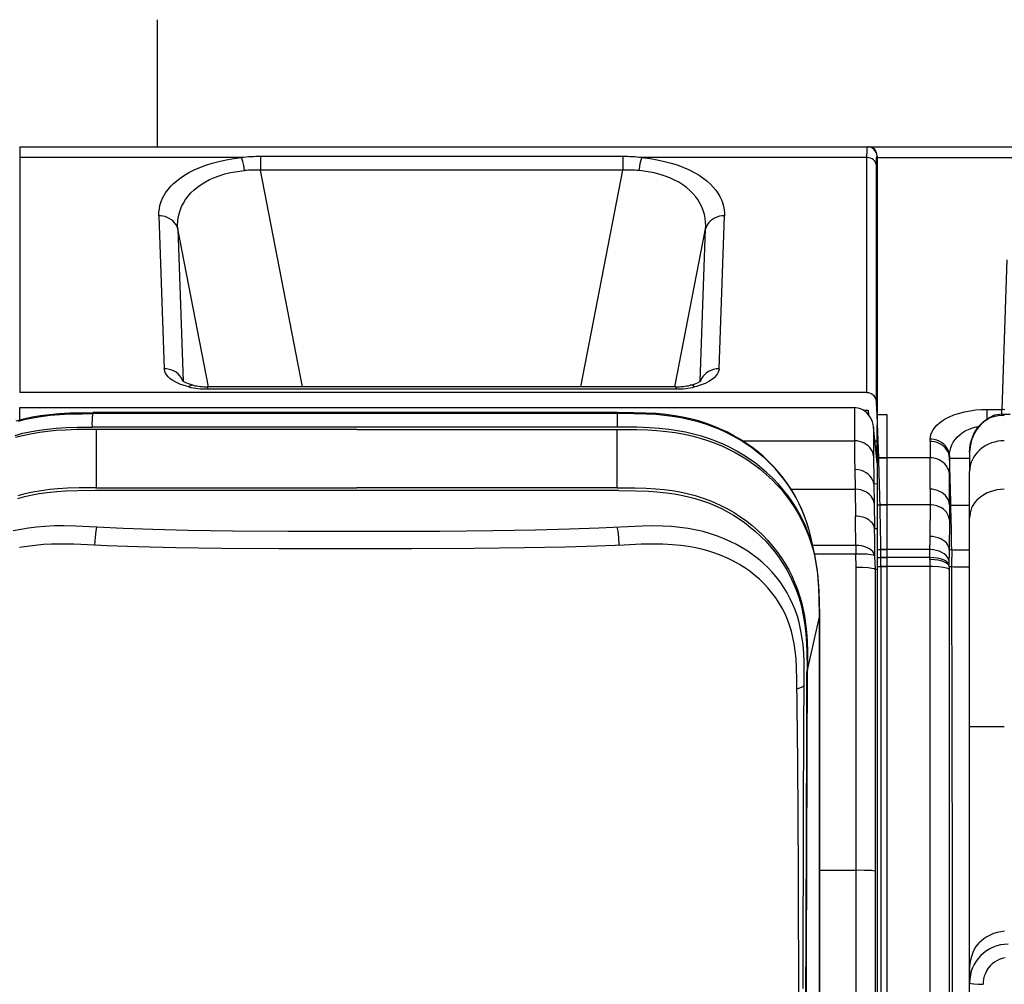
# Model space of a CAD drawing. Extents: x 1089 to 2289, y 543 to 1153.
# Drawn here: x 1224 to 1245, y 775 to 795 of the extents above; entities that cross this region are included whole.
import ezdxf

# ---------------------------------------------------------------- set-up
doc = ezdxf.new("R2010")
doc.units = 0
doc.layers.get('0').update_dxf_attribs({"linetype": 'CONTINUOUS'})

msp = doc.modelspace()

# ---------------------------------------------------------------- linework, layer by layer
at = {"linetype": 'CONTINUOUS'}
for p, q in [((1227.275, 792.582), (1227.275, 795.231)), ((1224.404, 792.582), (1224.404, 792.358)), ((1224.404, 792.582), (1242.077, 792.582)), ((1242.065, 792.358), (1242.067, 792.518)), ((1242.067, 792.518), (1242.073, 792.574)), ((1242.073, 792.574), (1242.077, 792.582)), ((1242.077, 792.582), (1242.101, 792.582)), ((1242.079, 792.582), (1242.077, 792.582)), ((1242.115, 792.578), (1242.079, 792.582)), ((1242.104, 792.582), (1242.1, 792.582)), ((1242.101, 792.582), (1245.21, 792.582)), ((1242.139, 792.577), (1242.104, 792.582)), ((1242.151, 792.567), (1242.115, 792.578)), ((1242.17, 792.566), (1242.139, 792.577)), ((1242.181, 792.552), (1242.151, 792.567)), ((1242.2, 792.549), (1242.17, 792.566)), ((1242.21, 792.532), (1242.181, 792.552)), ((1242.228, 792.524), (1242.2, 792.549)), ((1242.237, 792.502), (1242.21, 792.532)), ((1242.251, 792.493), (1242.228, 792.524)), ((1242.258, 792.467), (1242.237, 792.502)), ((1242.265, 792.464), (1242.251, 792.493)), ((1224.404, 792.358), (1224.404, 787.466)), ((1229.027, 792.358), (1224.404, 792.358)), ((1228.554, 792.28), (1228.705, 792.312)), ((1228.705, 792.312), (1228.869, 792.339)), ((1228.869, 792.339), (1229.027, 792.358)), ((1229.035, 792.339), (1229.027, 792.358)), ((1229.055, 792.278), (1229.035, 792.339)), ((1236.977, 792.381), (1229.423, 792.381)), ((1229.423, 792.381), (1229.423, 792.096)), ((1236.977, 792.381), (1236.977, 792.096)), ((1237.353, 792.306), (1237.332, 792.227)), ((1237.373, 792.358), (1237.353, 792.306)), ((1242.065, 792.358), (1237.373, 792.358)), ((1237.373, 792.358), (1237.547, 792.337)), ((1237.547, 792.337), (1237.694, 792.312)), ((1237.694, 792.312), (1237.845, 792.28)), ((1242.103, 792.355), (1242.065, 792.358)), ((1242.065, 787.466), (1242.065, 792.358)), ((1242.141, 792.344), (1242.103, 792.355)), ((1242.173, 792.33), (1242.141, 792.344)), ((1242.203, 792.309), (1242.173, 792.33)), ((1242.228, 792.284), (1242.203, 792.309)), ((1242.272, 792.429), (1242.258, 792.467)), ((1242.275, 792.428), (1242.265, 792.464)), ((1242.265, 792.19), (1242.268, 792.333)), ((1242.268, 792.333), (1242.273, 792.383)), ((1242.277, 792.391), (1242.272, 792.429)), ((1242.273, 792.383), (1242.277, 792.391)), ((1242.278, 792.393), (1242.275, 792.428)), ((1242.277, 792.391), (1242.278, 792.393)), ((1242.277, 792.391), (1242.278, 792.391)), ((1242.278, 792.391), (1242.278, 792.358)), ((1242.278, 792.358), (1242.278, 787.004)), ((1242.278, 792.358), (1245.21, 792.358)), ((1227.943, 792.054), (1228.043, 792.104)), ((1228.043, 792.104), (1228.156, 792.154)), ((1228.156, 792.154), (1228.283, 792.201)), ((1228.283, 792.201), (1228.416, 792.244)), ((1228.416, 792.244), (1228.554, 792.28)), ((1228.941, 792.071), (1229.085, 792.088)), ((1229.075, 792.191), (1229.055, 792.278)), ((1229.092, 792.088), (1229.075, 792.191)), ((1229.085, 792.088), (1229.092, 792.088)), ((1236.977, 792.096), (1229.423, 792.096)), ((1230.299, 787.581), (1229.423, 792.096)), ((1236.101, 787.581), (1236.977, 792.096)), ((1237.314, 792.123), (1237.308, 792.088)), ((1237.367, 792.083), (1237.308, 792.088)), ((1237.332, 792.227), (1237.314, 792.123)), ((1237.502, 792.064), (1237.367, 792.083)), ((1237.845, 792.28), (1237.984, 792.244)), ((1237.984, 792.244), (1238.11, 792.204)), ((1238.11, 792.204), (1238.224, 792.162)), ((1238.224, 792.162), (1238.345, 792.11)), ((1238.345, 792.11), (1238.463, 792.051)), ((1242.247, 792.255), (1242.228, 792.284)), ((1242.26, 792.223), (1242.247, 792.255)), ((1242.265, 792.19), (1242.26, 792.223)), ((1242.265, 787.248), (1242.265, 792.19)), ((1227.669, 791.87), (1227.747, 791.931)), ((1227.747, 791.931), (1227.838, 791.993)), ((1227.838, 791.993), (1227.943, 792.054)), ((1228.274, 791.852), (1228.363, 791.899)), ((1228.363, 791.899), (1228.463, 791.943)), ((1228.463, 791.943), (1228.563, 791.98)), ((1228.563, 791.98), (1228.68, 792.017)), ((1228.68, 792.017), (1228.795, 792.045)), ((1228.795, 792.045), (1228.941, 792.071)), ((1237.632, 792.039), (1237.502, 792.064)), ((1237.757, 792.006), (1237.632, 792.039)), ((1237.86, 791.972), (1237.757, 792.006)), ((1237.959, 791.934), (1237.86, 791.972)), ((1238.052, 791.891), (1237.959, 791.934)), ((1238.141, 791.843), (1238.052, 791.891)), ((1238.463, 792.051), (1238.567, 791.99)), ((1238.567, 791.99), (1238.652, 791.931)), ((1238.652, 791.931), (1238.726, 791.874)), ((1238.726, 791.874), (1238.801, 791.807)), ((1227.446, 791.625), (1227.496, 791.694)), ((1227.496, 791.694), (1227.554, 791.761)), ((1227.554, 791.761), (1227.607, 791.815)), ((1227.607, 791.815), (1227.669, 791.87)), ((1227.974, 791.621), (1228.04, 791.685)), ((1228.04, 791.685), (1228.115, 791.747)), ((1228.115, 791.747), (1228.187, 791.798)), ((1228.187, 791.798), (1228.274, 791.852)), ((1238.224, 791.791), (1238.141, 791.843)), ((1238.301, 791.735), (1238.224, 791.791)), ((1238.372, 791.674), (1238.301, 791.735)), ((1238.437, 791.61), (1238.372, 791.674)), ((1238.801, 791.807), (1238.86, 791.745)), ((1238.86, 791.745), (1238.916, 791.678)), ((1238.916, 791.678), (1238.959, 791.617)), ((1227.347, 791.425), (1227.375, 791.497)), ((1227.375, 791.497), (1227.409, 791.563)), ((1227.409, 791.563), (1227.446, 791.625)), ((1227.818, 791.411), (1227.862, 791.483)), ((1227.862, 791.483), (1227.914, 791.553)), ((1227.914, 791.553), (1227.974, 791.621)), ((1238.495, 791.542), (1238.437, 791.61)), ((1238.538, 791.483), (1238.495, 791.542)), ((1238.584, 791.409), (1238.538, 791.483)), ((1238.959, 791.617), (1239, 791.547)), ((1239, 791.547), (1239.032, 791.48)), ((1239.032, 791.48), (1239.054, 791.42)), ((1227.307, 791.223), (1227.315, 791.292)), ((1227.315, 791.292), (1227.328, 791.361)), ((1227.328, 791.361), (1227.347, 791.425)), ((1227.748, 791.257), (1227.78, 791.337)), ((1227.78, 791.337), (1227.818, 791.411)), ((1238.622, 791.333), (1238.584, 791.409)), ((1238.654, 791.253), (1238.622, 791.333)), ((1239.054, 791.42), (1239.075, 791.348)), ((1239.075, 791.348), (1239.089, 791.271)), ((1239.089, 791.271), (1239.094, 791.202)), ((1227.306, 791.146), (1227.307, 791.223)), ((1227.306, 791.146), (1227.418, 787.957)), ((1227.336, 791.145), (1227.306, 791.146)), ((1227.386, 791.139), (1227.336, 791.145)), ((1227.434, 791.128), (1227.386, 791.139)), ((1227.481, 791.112), (1227.434, 791.128)), ((1227.522, 791.092), (1227.481, 791.112)), ((1227.566, 791.063), (1227.522, 791.092)), ((1227.602, 791.032), (1227.566, 791.063)), ((1227.7, 791.034), (1227.709, 791.107)), ((1227.709, 791.107), (1227.726, 791.185)), ((1227.726, 791.185), (1227.748, 791.257)), ((1238.678, 791.171), (1238.654, 791.253)), ((1238.694, 791.088), (1238.678, 791.171)), ((1238.702, 791.017), (1238.694, 791.088)), ((1238.844, 791.07), (1238.807, 791.04)), ((1238.889, 791.098), (1238.844, 791.07)), ((1238.934, 791.118), (1238.889, 791.098)), ((1238.99, 791.135), (1238.934, 791.118)), ((1238.982, 787.957), (1239.094, 791.146)), ((1239.04, 791.143), (1238.99, 791.135)), ((1239.094, 791.146), (1239.04, 791.143)), ((1239.094, 791.202), (1239.094, 791.146)), ((1227.634, 790.998), (1227.602, 791.032)), ((1227.663, 790.956), (1227.634, 790.998)), ((1227.683, 790.915), (1227.663, 790.956)), ((1227.697, 790.872), (1227.683, 790.915)), ((1227.695, 790.955), (1227.7, 791.034)), ((1227.697, 790.872), (1227.695, 790.955)), ((1227.697, 790.872), (1227.809, 787.697)), ((1228.336, 787.581), (1227.697, 790.872)), ((1238.064, 787.581), (1238.703, 790.872)), ((1238.591, 787.697), (1238.703, 790.872)), ((1238.705, 790.945), (1238.702, 791.017)), ((1238.703, 790.872), (1238.705, 790.945)), ((1238.705, 790.879), (1238.703, 790.872)), ((1238.72, 790.922), (1238.705, 790.879)), ((1238.742, 790.963), (1238.72, 790.922)), ((1238.771, 791.004), (1238.742, 790.963)), ((1238.807, 791.04), (1238.771, 791.004)), ((1244.983, 790.229), (1244.877, 787.112)), ((1227.467, 787.955), (1227.418, 787.957)), ((1227.42, 787.94), (1227.418, 787.957)), ((1227.428, 787.901), (1227.42, 787.94)), ((1227.445, 787.863), (1227.428, 787.901)), ((1227.469, 787.827), (1227.445, 787.863)), ((1227.523, 787.946), (1227.467, 787.955)), ((1227.499, 787.791), (1227.469, 787.827)), ((1227.543, 787.751), (1227.499, 787.791)), ((1227.573, 787.931), (1227.523, 787.946)), ((1227.627, 787.907), (1227.573, 787.931)), ((1227.664, 787.884), (1227.627, 787.907)), ((1227.704, 787.854), (1227.664, 787.884)), ((1227.738, 787.818), (1227.704, 787.854)), ((1227.767, 787.779), (1227.738, 787.818)), ((1227.789, 787.741), (1227.767, 787.779)), ((1238.646, 787.798), (1238.618, 787.754)), ((1238.677, 787.835), (1238.646, 787.798)), ((1238.714, 787.868), (1238.677, 787.835)), ((1238.763, 787.901), (1238.714, 787.868)), ((1238.813, 787.925), (1238.763, 787.901)), ((1238.866, 787.943), (1238.813, 787.925)), ((1238.879, 787.77), (1238.828, 787.73)), ((1238.925, 787.954), (1238.866, 787.943)), ((1238.918, 787.81), (1238.879, 787.77)), ((1238.946, 787.847), (1238.918, 787.81)), ((1238.982, 787.957), (1238.925, 787.954)), ((1238.966, 787.886), (1238.946, 787.847)), ((1238.978, 787.923), (1238.966, 787.886)), ((1238.982, 787.957), (1238.978, 787.923)), ((1227.597, 787.713), (1227.543, 787.751)), ((1227.659, 787.677), (1227.597, 787.713)), ((1227.74, 787.64), (1227.659, 787.677)), ((1227.829, 787.608), (1227.74, 787.64)), ((1227.789, 787.712), (1227.787, 787.714)), ((1227.805, 787.7), (1227.789, 787.741)), ((1227.82, 787.69), (1227.789, 787.712)), ((1227.87, 787.664), (1227.82, 787.69)), ((1227.926, 787.581), (1227.829, 787.608)), ((1227.94, 787.637), (1227.87, 787.664)), ((1227.942, 787.594), (1227.926, 787.581)), ((1228.02, 787.614), (1227.94, 787.637)), ((1227.973, 787.611), (1227.942, 787.594)), ((1227.999, 787.616), (1227.973, 787.611)), ((1228.02, 787.614), (1227.999, 787.616)), ((1228.316, 787.581), (1228.316, 787.536)), ((1238.084, 787.581), (1228.316, 787.581)), ((1238.084, 787.581), (1238.084, 787.536)), ((1238.38, 787.614), (1238.462, 787.638)), ((1238.395, 787.616), (1238.38, 787.614)), ((1238.419, 787.613), (1238.395, 787.616)), ((1238.446, 787.601), (1238.419, 787.613)), ((1238.474, 787.581), (1238.446, 787.601)), ((1238.462, 787.638), (1238.53, 787.664)), ((1238.515, 787.591), (1238.474, 787.581)), ((1238.607, 787.62), (1238.515, 787.591)), ((1238.53, 787.664), (1238.582, 787.691)), ((1238.582, 787.691), (1238.612, 787.713)), ((1238.599, 787.71), (1238.595, 787.7)), ((1238.618, 787.754), (1238.599, 787.71)), ((1238.695, 787.654), (1238.607, 787.62)), ((1238.612, 787.713), (1238.613, 787.714)), ((1238.768, 787.692), (1238.695, 787.654)), ((1238.828, 787.73), (1238.768, 787.692)), ((1242.065, 787.466), (1224.404, 787.466)), ((1238.084, 787.536), (1228.316, 787.536)), ((1242.065, 787.466), (1242.099, 787.462)), ((1242.099, 787.462), (1242.134, 787.452)), ((1242.134, 787.452), (1242.169, 787.433)), ((1242.169, 787.433), (1242.199, 787.407)), ((1242.199, 787.407), (1242.226, 787.374)), ((1242.226, 787.374), (1242.245, 787.337)), ((1242.245, 787.337), (1242.259, 787.297)), ((1242.259, 787.297), (1242.265, 787.251)), ((1242.265, 787.251), (1242.265, 787.248)), ((1242.278, 787.004), (1242.265, 787.248)), ((1224.404, 787.148), (1241.804, 787.148)), ((1224.404, 786.896), (1224.404, 787.148)), ((1224.49, 786.917), (1224.663, 786.954)), ((1224.663, 786.954), (1224.834, 786.983)), ((1224.685, 786.938), (1224.847, 786.965)), ((1224.834, 786.983), (1225.028, 787.008)), ((1224.847, 786.965), (1225.042, 786.989)), ((1225.028, 787.008), (1225.228, 787.026)), ((1225.042, 786.989), (1225.238, 787.005)), ((1225.228, 787.026), (1225.45, 787.037)), ((1225.238, 787.005), (1225.444, 787.016)), ((1225.444, 787.016), (1225.704, 787.022)), ((1225.45, 787.037), (1225.712, 787.043)), ((1225.704, 787.022), (1225.929, 787.023)), ((1225.712, 787.043), (1225.929, 787.044)), ((1225.916, 786.799), (1225.929, 787.023)), ((1225.929, 787.044), (1225.929, 787.023)), ((1236.861, 787.044), (1225.929, 787.044)), ((1236.861, 787.023), (1225.929, 787.023)), ((1236.861, 787.044), (1236.861, 787.023)), ((1237.198, 787.043), (1236.861, 787.044)), ((1236.861, 787.023), (1236.861, 786.741)), ((1237.212, 787.021), (1236.861, 787.023)), ((1237.455, 787.036), (1237.198, 787.043)), ((1237.465, 787.015), (1237.212, 787.021)), ((1237.671, 787.023), (1237.455, 787.036)), ((1237.665, 787.003), (1237.465, 787.015)), ((1237.843, 786.986), (1237.665, 787.003)), ((1237.874, 787.004), (1237.671, 787.023)), ((1238.015, 786.965), (1237.843, 786.986)), ((1238.058, 786.979), (1237.874, 787.004)), ((1238.193, 786.936), (1238.015, 786.965)), ((1238.223, 786.95), (1238.058, 786.979)), ((1238.386, 786.915), (1238.223, 786.95)), ((1241.804, 787.148), (1241.804, 786.458)), ((1241.834, 787.147), (1241.804, 787.148)), ((1241.881, 787.139), (1241.834, 787.147)), ((1241.929, 787.125), (1241.881, 787.139)), ((1241.977, 787.103), (1241.929, 787.125)), ((1242.022, 787.074), (1241.977, 787.103)), ((1241.988, 787.097), (1242.093, 787.097)), ((1242.061, 787.042), (1242.022, 787.074)), ((1242.1, 787), (1242.061, 787.042)), ((1242.093, 787.097), (1242.1, 786.998)), ((1242.103, 786.995), (1242.093, 787.097)), ((1242.132, 786.953), (1242.1, 787)), ((1242.159, 786.902), (1242.132, 786.953)), ((1242.278, 787.004), (1242.264, 786.14)), ((1242.278, 787.004), (1242.279, 787.004)), ((1242.278, 787.004), (1242.479, 787.004)), ((1242.278, 787.004), (1242.278, 786.101)), ((1242.278, 787.004), (1242.278, 786.101)), ((1242.311, 786.101), (1242.279, 787.004)), ((1242.479, 787.004), (1242.479, 786.101)), ((1243.699, 786.913), (1243.783, 786.956)), ((1243.783, 786.956), (1243.877, 786.996)), ((1243.877, 786.996), (1243.974, 787.029)), ((1243.974, 787.029), (1244.099, 787.062)), ((1244.099, 787.062), (1244.218, 787.084)), ((1244.218, 787.084), (1244.335, 787.1)), ((1244.335, 787.1), (1244.451, 787.109)), ((1244.451, 787.109), (1244.569, 787.112)), ((1244.568, 787.112), (1244.877, 787.112)), ((1244.568, 787.112), (1244.568, 786.915)), ((1244.603, 786.936), (1244.662, 786.966)), ((1244.688, 786.956), (1244.623, 786.926)), ((1244.662, 786.966), (1244.676, 786.972)), ((1244.688, 786.956), (1244.741, 786.972)), ((1244.741, 786.972), (1244.802, 786.983)), ((1244.802, 786.983), (1244.873, 786.988)), ((1244.873, 786.988), (1244.929, 786.987)), ((1244.876, 787.011), (1244.877, 787.112)), ((1244.904, 787.11), (1244.877, 787.112)), ((1244.877, 787.011), (1245.048, 787.014)), ((1244.939, 787.102), (1244.904, 787.11)), ((1224.328, 786.875), (1224.49, 786.917)), ((1224.376, 786.868), (1224.525, 786.905)), ((1224.525, 786.905), (1224.685, 786.938)), ((1238.376, 786.897), (1238.193, 786.936)), ((1238.544, 786.854), (1238.376, 786.897)), ((1238.556, 786.87), (1238.386, 786.915)), ((1238.709, 786.803), (1238.544, 786.854)), ((1238.718, 786.819), (1238.556, 786.87)), ((1238.852, 786.751), (1238.709, 786.803)), ((1238.869, 786.764), (1238.718, 786.819)), ((1238.987, 786.697), (1238.852, 786.751)), ((1239.015, 786.703), (1238.869, 786.764)), ((1242.18, 786.851), (1242.159, 786.902)), ((1242.195, 786.796), (1242.18, 786.851)), ((1242.204, 786.739), (1242.195, 786.796)), ((1243.48, 786.735), (1243.521, 786.78)), ((1243.521, 786.78), (1243.57, 786.825)), ((1243.57, 786.825), (1243.633, 786.872)), ((1243.633, 786.872), (1243.699, 786.913)), ((1244.263, 786.725), (1244.343, 786.747)), ((1244.343, 786.747), (1244.394, 786.757)), ((1244.4, 786.749), (1244.351, 786.685)), ((1244.38, 786.74), (1244.43, 786.799)), ((1244.45, 786.801), (1244.4, 786.749)), ((1244.43, 786.799), (1244.485, 786.852)), ((1244.504, 786.849), (1244.45, 786.801)), ((1244.485, 786.852), (1244.542, 786.897)), ((1244.562, 786.891), (1244.504, 786.849)), ((1244.542, 786.897), (1244.603, 786.936)), ((1244.623, 786.926), (1244.562, 786.891)), ((1224.308, 786.571), (1224.472, 786.613)), ((1224.464, 786.562), (1224.316, 786.524)), ((1224.627, 786.598), (1224.464, 786.562)), ((1224.472, 786.613), (1224.649, 786.651)), ((1224.818, 786.631), (1224.627, 786.598)), ((1224.649, 786.651), (1224.817, 786.679)), ((1224.817, 786.679), (1224.985, 786.701)), ((1224.984, 786.652), (1224.818, 786.631)), ((1225.164, 786.67), (1224.984, 786.652)), ((1224.985, 786.701), (1225.165, 786.719)), ((1225.359, 786.682), (1225.164, 786.67)), ((1225.165, 786.719), (1225.369, 786.731)), ((1225.595, 786.69), (1225.359, 786.682)), ((1225.369, 786.731), (1225.607, 786.739)), ((1225.929, 786.692), (1225.595, 786.69)), ((1225.607, 786.739), (1225.912, 786.741)), ((1236.861, 786.741), (1225.913, 786.741)), ((1226.004, 786.692), (1225.929, 786.692)), ((1226.004, 785.479), (1226.004, 786.692)), ((1231.433, 786.692), (1226.004, 786.692)), ((1231.433, 786.692), (1236.861, 786.692)), ((1236.967, 786.741), (1236.861, 786.741)), ((1236.861, 785.479), (1236.861, 786.692)), ((1236.861, 786.692), (1236.937, 786.692)), ((1236.937, 786.692), (1237.263, 786.69)), ((1237.274, 786.739), (1236.967, 786.741)), ((1237.263, 786.69), (1237.489, 786.683)), ((1237.523, 786.73), (1237.274, 786.739)), ((1237.489, 786.683), (1237.688, 786.671)), ((1237.734, 786.716), (1237.523, 786.73)), ((1237.688, 786.671), (1237.886, 786.652)), ((1237.935, 786.695), (1237.734, 786.716)), ((1237.886, 786.652), (1238.068, 786.627)), ((1238.115, 786.668), (1237.935, 786.695)), ((1238.068, 786.627), (1238.263, 786.593)), ((1238.285, 786.637), (1238.115, 786.668)), ((1238.263, 786.593), (1238.442, 786.553)), ((1238.453, 786.598), (1238.285, 786.637)), ((1238.442, 786.553), (1238.592, 786.512)), ((1238.619, 786.553), (1238.453, 786.598)), ((1238.764, 786.506), (1238.619, 786.553)), ((1239.132, 786.631), (1238.987, 786.697)), ((1239.158, 786.636), (1239.015, 786.703)), ((1239.279, 786.556), (1239.132, 786.631)), ((1239.294, 786.564), (1239.158, 786.636)), ((1239.417, 786.477), (1239.279, 786.556)), ((1239.415, 786.494), (1239.294, 786.564)), ((1242.278, 785.997), (1242.203, 786.739)), ((1242.203, 786.739), (1242.203, 786.141)), ((1243.388, 786.533), (1243.399, 786.586)), ((1243.399, 786.586), (1243.418, 786.637)), ((1243.418, 786.637), (1243.446, 786.688)), ((1243.446, 786.688), (1243.48, 786.735)), ((1243.948, 786.536), (1243.999, 786.582)), ((1243.999, 786.582), (1244.052, 786.623)), ((1244.052, 786.623), (1244.115, 786.662)), ((1244.115, 786.662), (1244.185, 786.696)), ((1244.185, 786.696), (1244.263, 786.725)), ((1244.279, 786.557), (1244.251, 786.488)), ((1244.263, 786.528), (1244.295, 786.602)), ((1244.312, 786.623), (1244.279, 786.557)), ((1244.295, 786.602), (1244.335, 786.675)), ((1244.351, 786.685), (1244.312, 786.623)), ((1244.335, 786.675), (1244.38, 786.74)), ((1238.592, 786.512), (1238.739, 786.466)), ((1238.739, 786.466), (1238.884, 786.414)), ((1238.917, 786.45), (1238.764, 786.506)), ((1238.884, 786.414), (1239.039, 786.351)), ((1239.066, 786.387), (1238.917, 786.45)), ((1239.039, 786.351), (1239.179, 786.286)), ((1239.212, 786.318), (1239.066, 786.387)), ((1239.537, 786.416), (1239.415, 786.494)), ((1239.556, 786.388), (1239.417, 786.477)), ((1239.473, 786.458), (1241.804, 786.458)), ((1239.659, 786.331), (1239.537, 786.416)), ((1239.685, 786.297), (1239.556, 786.388)), ((1241.814, 786.457), (1241.804, 786.457)), ((1241.864, 786.454), (1241.814, 786.457)), ((1241.913, 786.444), (1241.864, 786.454)), ((1241.96, 786.43), (1241.913, 786.444)), ((1242.009, 786.408), (1241.96, 786.43)), ((1242.05, 786.383), (1242.009, 786.408)), ((1242.092, 786.35), (1242.05, 786.383)), ((1242.124, 786.316), (1242.092, 786.35)), ((1242.269, 786.452), (1242.232, 786.452)), ((1242.269, 786.444), (1242.233, 786.444)), ((1243.385, 786.444), (1243.384, 786.101)), ((1243.385, 786.49), (1243.388, 786.533)), ((1243.385, 786.444), (1243.385, 786.49)), ((1243.419, 786.489), (1243.385, 786.49)), ((1243.419, 786.443), (1243.385, 786.444)), ((1243.466, 786.482), (1243.419, 786.489)), ((1243.471, 786.436), (1243.419, 786.443)), ((1243.522, 786.469), (1243.466, 786.482)), ((1243.526, 786.422), (1243.471, 786.436)), ((1243.574, 786.448), (1243.522, 786.469)), ((1243.574, 786.402), (1243.526, 786.422)), ((1243.619, 786.423), (1243.574, 786.448)), ((1243.615, 786.38), (1243.574, 786.402)), ((1243.657, 786.351), (1243.615, 786.38)), ((1243.66, 786.393), (1243.619, 786.423)), ((1243.696, 786.313), (1243.657, 786.351)), ((1243.696, 786.359), (1243.66, 786.393)), ((1243.727, 786.32), (1243.696, 786.359)), ((1243.812, 786.314), (1243.834, 786.37)), ((1243.834, 786.37), (1243.866, 786.43)), ((1243.866, 786.43), (1243.902, 786.482)), ((1243.902, 786.482), (1243.948, 786.536)), ((1244.214, 786.336), (1244.207, 786.261)), ((1244.209, 786.293), (1244.22, 786.375)), ((1244.228, 786.409), (1244.214, 786.336)), ((1244.22, 786.375), (1244.238, 786.453)), ((1244.251, 786.488), (1244.228, 786.409)), ((1244.238, 786.453), (1244.263, 786.528)), ((1244.527, 786.349), (1244.463, 786.306)), ((1244.596, 786.385), (1244.527, 786.349)), ((1244.661, 786.412), (1244.596, 786.385)), ((1244.728, 786.432), (1244.661, 786.412)), ((1244.797, 786.447), (1244.728, 786.432)), ((1244.858, 786.454), (1244.797, 786.447)), ((1244.929, 786.457), (1244.858, 786.454)), ((1239.179, 786.286), (1239.315, 786.216)), ((1239.355, 786.242), (1239.212, 786.318)), ((1239.315, 786.216), (1239.447, 786.14)), ((1239.494, 786.16), (1239.355, 786.242)), ((1239.447, 786.14), (1239.576, 786.059)), ((1239.613, 786.082), (1239.494, 786.16)), ((1239.779, 786.238), (1239.659, 786.331)), ((1239.814, 786.196), (1239.685, 786.297)), ((1239.899, 786.136), (1239.779, 786.238)), ((1239.934, 786.093), (1239.814, 786.196)), ((1240.008, 786.036), (1239.899, 786.136)), ((1242.152, 786.279), (1242.124, 786.316)), ((1242.178, 786.232), (1242.152, 786.279)), ((1242.195, 786.186), (1242.178, 786.232)), ((1242.204, 786.141), (1242.195, 786.186)), ((1242.264, 786.176), (1242.26, 786.176)), ((1243.727, 786.275), (1243.696, 786.313)), ((1243.752, 786.279), (1243.727, 786.32)), ((1243.752, 786.233), (1243.727, 786.275)), ((1243.77, 786.235), (1243.752, 786.279)), ((1243.77, 786.19), (1243.752, 786.233)), ((1243.781, 786.193), (1243.77, 786.235)), ((1243.781, 786.148), (1243.77, 786.19)), ((1243.787, 786.147), (1243.781, 786.193)), ((1243.787, 786.101), (1243.781, 786.148)), ((1243.786, 786.101), (1243.786, 786.147)), ((1243.786, 786.147), (1243.788, 786.101)), ((1243.787, 786.147), (1243.789, 786.2)), ((1243.789, 786.2), (1243.797, 786.255)), ((1243.797, 786.255), (1243.812, 786.314)), ((1244.206, 786.217), (1244.209, 786.293)), ((1244.207, 786.261), (1244.206, 786.217)), ((1244.206, 786.217), (1244.206, 785.815)), ((1244.333, 786.178), (1244.295, 786.125)), ((1244.37, 786.222), (1244.333, 786.178)), ((1244.412, 786.264), (1244.37, 786.222)), ((1244.463, 786.306), (1244.412, 786.264)), ((1239.576, 786.059), (1239.701, 785.972)), ((1239.743, 785.989), (1239.613, 786.082)), ((1239.701, 785.972), (1239.832, 785.872)), ((1239.869, 785.89), (1239.743, 785.989)), ((1240.047, 785.985), (1239.934, 786.093)), ((1240.118, 785.923), (1240.008, 786.036)), ((1240.151, 785.877), (1240.047, 785.985)), ((1240.223, 785.806), (1240.118, 785.923)), ((1242.278, 786.101), (1242.268, 786.101)), ((1242.278, 786.101), (1242.278, 785.121)), ((1242.278, 786.101), (1242.479, 786.101)), ((1242.278, 786.101), (1242.278, 762.395)), ((1243.384, 786.101), (1242.311, 786.101)), ((1242.479, 786.101), (1242.479, 785.121)), ((1243.382, 785.449), (1243.384, 786.101)), ((1243.418, 786.099), (1243.384, 786.1)), ((1243.47, 786.092), (1243.418, 786.099)), ((1243.521, 786.079), (1243.47, 786.092)), ((1243.57, 786.06), (1243.521, 786.079)), ((1243.615, 786.036), (1243.57, 786.06)), ((1243.656, 786.006), (1243.615, 786.036)), ((1243.69, 785.975), (1243.656, 786.006)), ((1243.719, 785.941), (1243.69, 785.975)), ((1243.747, 785.896), (1243.719, 785.941)), ((1243.786, 786.101), (1243.786, 785.756)), ((1243.786, 786.101), (1243.788, 786.101)), ((1243.788, 786.101), (1243.799, 786.098)), ((1243.799, 786.098), (1243.875, 786.093)), ((1243.875, 786.093), (1244.065, 786.092)), ((1244.065, 786.092), (1244.206, 786.093)), ((1244.22, 785.94), (1244.21, 785.878)), ((1244.24, 786.009), (1244.22, 785.94)), ((1244.264, 786.068), (1244.24, 786.009)), ((1244.295, 786.125), (1244.264, 786.068)), ((1239.832, 785.872), (1239.968, 785.757)), ((1239.982, 785.792), (1239.869, 785.89)), ((1239.968, 785.757), (1240.087, 785.645)), ((1240.104, 785.677), (1239.982, 785.792)), ((1240.245, 785.771), (1240.151, 785.877)), ((1240.321, 785.685), (1240.223, 785.806)), ((1240.338, 785.654), (1240.245, 785.771)), ((1241.829, 785.857), (1241.81, 785.857)), ((1241.811, 785.857), (1241.817, 785.448)), ((1241.892, 785.85), (1241.829, 785.857)), ((1241.949, 785.836), (1241.892, 785.85)), ((1241.999, 785.818), (1241.949, 785.836)), ((1242.049, 785.791), (1241.999, 785.818)), ((1242.091, 785.762), (1242.049, 785.791)), ((1242.128, 785.727), (1242.091, 785.762)), ((1242.156, 785.692), (1242.128, 785.727)), ((1243.765, 785.857), (1243.747, 785.896)), ((1243.779, 785.811), (1243.765, 785.857)), ((1243.785, 785.769), (1243.779, 785.811)), ((1243.784, 785.122), (1243.785, 785.769)), ((1244.21, 785.878), (1244.206, 785.815)), ((1244.206, 784.86), (1244.206, 785.815)), ((1240.087, 785.645), (1240.183, 785.547)), ((1240.219, 785.556), (1240.104, 785.677)), ((1240.183, 785.547), (1240.274, 785.446)), ((1240.322, 785.437), (1240.219, 785.556)), ((1240.412, 785.561), (1240.321, 785.685)), ((1240.429, 785.529), (1240.338, 785.654)), ((1240.5, 785.426), (1240.412, 785.561)), ((1240.509, 785.405), (1240.429, 785.529)), ((1242.184, 785.644), (1242.156, 785.692)), ((1242.201, 785.6), (1242.184, 785.644)), ((1242.21, 785.558), (1242.201, 785.6)), ((1242.21, 785.558), (1242.278, 785.565)), ((1242.21, 785.558), (1242.217, 785.156)), ((1224.512, 785.35), (1224.362, 785.309)), ((1224.669, 785.326), (1224.507, 785.289)), ((1224.676, 785.386), (1224.512, 785.35)), ((1224.811, 785.352), (1224.669, 785.326)), ((1224.853, 785.417), (1224.676, 785.386)), ((1224.977, 785.376), (1224.811, 785.352)), ((1225.031, 785.441), (1224.853, 785.417)), ((1225.177, 785.397), (1224.977, 785.376)), ((1225.199, 785.457), (1225.031, 785.441)), ((1225.356, 785.409), (1225.177, 785.397)), ((1225.402, 785.47), (1225.199, 785.457)), ((1225.615, 785.418), (1225.356, 785.409)), ((1225.64, 785.477), (1225.402, 785.47)), ((1225.977, 785.421), (1225.615, 785.418)), ((1226.004, 785.479), (1225.64, 785.477)), ((1226.004, 785.421), (1225.977, 785.421)), ((1226.004, 785.479), (1231.433, 785.479)), ((1231.433, 785.421), (1226.004, 785.421)), ((1236.861, 785.479), (1231.433, 785.479)), ((1236.861, 785.421), (1231.433, 785.421)), ((1236.861, 785.479), (1237.226, 785.477)), ((1236.889, 785.421), (1236.861, 785.421)), ((1236.889, 785.421), (1237.251, 785.418)), ((1237.226, 785.477), (1237.463, 785.47)), ((1237.251, 785.418), (1237.509, 785.409)), ((1237.463, 785.47), (1237.666, 785.457)), ((1237.509, 785.409), (1237.688, 785.397)), ((1237.666, 785.457), (1237.835, 785.441)), ((1237.688, 785.397), (1237.888, 785.376)), ((1237.835, 785.441), (1238.002, 785.419)), ((1237.888, 785.376), (1238.054, 785.352)), ((1238.002, 785.419), (1238.168, 785.391)), ((1238.054, 785.352), (1238.196, 785.326)), ((1238.168, 785.391), (1238.321, 785.357)), ((1238.196, 785.326), (1238.348, 785.292)), ((1238.321, 785.357), (1238.483, 785.315)), ((1238.483, 785.315), (1238.631, 785.268)), ((1240.274, 785.446), (1240.368, 785.332)), ((1240.423, 785.307), (1240.322, 785.437)), ((1240.368, 785.332), (1240.465, 785.202)), ((1240.512, 785.181), (1240.423, 785.307)), ((1240.486, 785.448), (1241.817, 785.448)), ((1240.577, 785.295), (1240.5, 785.426)), ((1240.587, 785.272), (1240.509, 785.405)), ((1241.817, 785.448), (1241.826, 784.887)), ((1241.826, 785.448), (1241.817, 785.448)), ((1241.886, 785.444), (1241.826, 785.448)), ((1241.935, 785.434), (1241.886, 785.444)), ((1241.987, 785.418), (1241.935, 785.434)), ((1242.039, 785.395), (1241.987, 785.418)), ((1242.083, 785.367), (1242.039, 785.395)), ((1242.118, 785.338), (1242.083, 785.367)), ((1242.152, 785.303), (1242.118, 785.338)), ((1243.382, 785.449), (1243.381, 785.121)), ((1243.431, 785.446), (1243.383, 785.448)), ((1243.483, 785.438), (1243.431, 785.446)), ((1243.533, 785.424), (1243.483, 785.438)), ((1243.581, 785.404), (1243.533, 785.424)), ((1243.625, 785.38), (1243.581, 785.404)), ((1243.662, 785.353), (1243.625, 785.38)), ((1243.701, 785.317), (1243.662, 785.353)), ((1243.733, 785.277), (1243.701, 785.317)), ((1244.513, 785.341), (1244.457, 785.305)), ((1244.573, 785.372), (1244.513, 785.341)), ((1244.636, 785.397), (1244.573, 785.372)), ((1244.702, 785.418), (1244.636, 785.397)), ((1244.771, 785.434), (1244.702, 785.418)), ((1244.849, 785.444), (1244.771, 785.434)), ((1244.929, 785.448), (1244.849, 785.444)), ((1224.507, 785.289), (1224.357, 785.248)), ((1238.348, 785.292), (1238.487, 785.254)), ((1238.487, 785.254), (1238.614, 785.215)), ((1238.614, 785.215), (1238.76, 785.163)), ((1238.631, 785.268), (1238.768, 785.219)), ((1238.76, 785.163), (1238.892, 785.109)), ((1238.768, 785.219), (1238.891, 785.169)), ((1238.891, 785.169), (1239.032, 785.104)), ((1238.892, 785.109), (1239.032, 785.044)), ((1239.032, 785.104), (1239.17, 785.032)), ((1240.465, 785.202), (1240.54, 785.091)), ((1240.59, 785.06), (1240.512, 785.181)), ((1240.648, 785.158), (1240.577, 785.295)), ((1240.655, 785.142), (1240.587, 785.272)), ((1240.713, 785.018), (1240.648, 785.158)), ((1240.716, 785.008), (1240.655, 785.142)), ((1242.177, 785.267), (1242.152, 785.303)), ((1242.195, 785.233), (1242.177, 785.267)), ((1242.209, 785.193), (1242.195, 785.233)), ((1242.216, 785.156), (1242.209, 785.193)), ((1242.217, 785.156), (1242.226, 784.627)), ((1242.278, 785.121), (1242.479, 785.121)), ((1242.278, 785.121), (1242.278, 784.189)), ((1243.381, 785.121), (1242.339, 785.121)), ((1242.479, 785.121), (1242.479, 784.189)), ((1243.381, 785.121), (1243.379, 784.463)), ((1243.405, 785.121), (1243.381, 785.121)), ((1243.463, 785.114), (1243.405, 785.121)), ((1243.519, 785.101), (1243.463, 785.114)), ((1243.572, 785.082), (1243.519, 785.101)), ((1243.756, 785.236), (1243.733, 785.277)), ((1243.77, 785.198), (1243.756, 785.236)), ((1243.779, 785.162), (1243.77, 785.198)), ((1243.784, 785.121), (1243.779, 785.162)), ((1243.784, 785.122), (1243.783, 784.803)), ((1243.784, 785.122), (1243.816, 785.122)), ((1243.816, 785.122), (1243.834, 785.119)), ((1243.834, 785.119), (1243.944, 785.115)), ((1243.944, 785.115), (1244.206, 785.115)), ((1244.275, 785.111), (1244.248, 785.058)), ((1244.309, 785.162), (1244.275, 785.111)), ((1244.359, 785.222), (1244.309, 785.162)), ((1244.405, 785.265), (1244.359, 785.222)), ((1244.457, 785.305), (1244.405, 785.265)), ((1239.032, 785.044), (1239.159, 784.978)), ((1239.159, 784.978), (1239.283, 784.907)), ((1239.17, 785.032), (1239.295, 784.96)), ((1239.283, 784.907), (1239.404, 784.829)), ((1239.295, 784.96), (1239.415, 784.882)), ((1240.54, 785.091), (1240.611, 784.977)), ((1240.661, 784.936), (1240.59, 785.06)), ((1240.611, 784.977), (1240.688, 784.837)), ((1240.722, 784.818), (1240.661, 784.936)), ((1240.767, 784.883), (1240.713, 785.018)), ((1240.766, 784.885), (1240.716, 785.008)), ((1243.617, 785.059), (1243.572, 785.082)), ((1243.658, 785.031), (1243.617, 785.059)), ((1243.691, 785.002), (1243.658, 785.031)), ((1243.722, 784.967), (1243.691, 785.002)), ((1243.747, 784.929), (1243.722, 784.967)), ((1243.766, 784.888), (1243.747, 784.929)), ((1244.214, 784.946), (1244.207, 784.889)), ((1244.228, 785.003), (1244.214, 784.946)), ((1244.248, 785.058), (1244.228, 785.003)), ((1239.404, 784.829), (1239.512, 784.754)), ((1239.415, 784.882), (1239.533, 784.8)), ((1239.512, 784.754), (1239.633, 784.661)), ((1239.533, 784.8), (1239.664, 784.698)), ((1239.664, 784.698), (1239.781, 784.597)), ((1240.688, 784.837), (1240.753, 784.705)), ((1240.784, 784.683), (1240.722, 784.818)), ((1240.753, 784.705), (1240.806, 784.584)), ((1240.814, 784.747), (1240.766, 784.885)), ((1240.818, 784.737), (1240.767, 784.883)), ((1240.86, 784.595), (1240.814, 784.747)), ((1240.86, 784.594), (1240.818, 784.737)), ((1241.858, 784.886), (1241.826, 784.887)), ((1241.913, 784.881), (1241.858, 784.886)), ((1241.975, 784.868), (1241.913, 784.881)), ((1242.026, 784.85), (1241.975, 784.868)), ((1242.072, 784.829), (1242.026, 784.85)), ((1242.113, 784.802), (1242.072, 784.829)), ((1242.149, 784.772), (1242.113, 784.802)), ((1242.179, 784.738), (1242.149, 784.772)), ((1242.2, 784.705), (1242.179, 784.738)), ((1242.217, 784.667), (1242.2, 784.705)), ((1243.778, 784.846), (1243.766, 784.888)), ((1243.783, 784.803), (1243.778, 784.846)), ((1243.783, 784.803), (1243.781, 784.189)), ((1244.207, 784.889), (1244.206, 784.86)), ((1244.206, 780.506), (1244.206, 784.86)), ((1224.424, 784.611), (1224.27, 784.578)), ((1224.589, 784.639), (1224.424, 784.611)), ((1224.752, 784.659), (1224.589, 784.639)), ((1224.93, 784.674), (1224.752, 784.659)), ((1225.13, 784.682), (1224.93, 784.674)), ((1225.334, 784.683), (1225.13, 784.682)), ((1225.576, 784.677), (1225.334, 784.683)), ((1226.004, 784.655), (1225.576, 784.677)), ((1225.99, 784.578), (1225.975, 784.447)), ((1226.004, 784.655), (1225.99, 784.578)), ((1226.012, 784.655), (1226.004, 784.655)), ((1226.561, 784.629), (1226.012, 784.655)), ((1227.177, 784.608), (1226.561, 784.629)), ((1227.908, 784.591), (1227.177, 784.608)), ((1228.839, 784.577), (1227.908, 784.591)), ((1229.998, 784.568), (1228.839, 784.577)), ((1231.433, 784.566), (1229.998, 784.568)), ((1231.752, 784.566), (1231.433, 784.566)), ((1233.163, 784.57), (1231.752, 784.566)), ((1234.267, 784.58), (1233.163, 784.57)), ((1235.157, 784.595), (1234.267, 784.58)), ((1235.866, 784.613), (1235.157, 784.595)), ((1236.479, 784.636), (1235.866, 784.613)), ((1237.076, 784.667), (1236.479, 784.636)), ((1236.876, 784.575), (1236.861, 784.655)), ((1236.891, 784.444), (1236.876, 784.575)), ((1237.383, 784.68), (1237.076, 784.667)), ((1237.602, 784.683), (1237.383, 784.68)), ((1237.804, 784.68), (1237.602, 784.683)), ((1237.99, 784.67), (1237.804, 784.68)), ((1238.165, 784.654), (1237.99, 784.67)), ((1238.336, 784.63), (1238.165, 784.654)), ((1238.51, 784.597), (1238.336, 784.63)), ((1238.654, 784.564), (1238.51, 784.597)), ((1238.805, 784.521), (1238.654, 784.564)), ((1238.953, 784.471), (1238.805, 784.521)), ((1239.633, 784.661), (1239.742, 784.569)), ((1239.742, 784.569), (1239.855, 784.465)), ((1239.781, 784.597), (1239.892, 784.491)), ((1239.892, 784.491), (1239.999, 784.38)), ((1240.843, 784.538), (1240.784, 784.683)), ((1240.806, 784.584), (1240.854, 784.461)), ((1240.897, 784.384), (1240.843, 784.538)), ((1240.894, 784.453), (1240.86, 784.595)), ((1240.894, 784.453), (1240.86, 784.594)), ((1242.226, 784.627), (1242.217, 784.667)), ((1242.226, 784.627), (1242.278, 784.631)), ((1224.903, 784.294), (1224.726, 784.279)), ((1225.07, 784.302), (1224.903, 784.294)), ((1225.278, 784.304), (1225.07, 784.302)), ((1225.534, 784.3), (1225.278, 784.304)), ((1225.963, 784.281), (1225.534, 784.3)), ((1225.975, 784.447), (1225.963, 784.284)), ((1225.963, 784.284), (1225.963, 784.281)), ((1226.226, 784.269), (1225.963, 784.281)), ((1237.002, 784.286), (1236.437, 784.262)), ((1236.902, 784.281), (1236.891, 784.444)), ((1237.358, 784.3), (1237.002, 784.286)), ((1237.598, 784.304), (1237.358, 784.3)), ((1237.814, 784.301), (1237.598, 784.304)), ((1238.009, 784.291), (1237.814, 784.301)), ((1238.183, 784.274), (1238.009, 784.291)), ((1239.09, 784.417), (1238.953, 784.471)), ((1239.227, 784.355), (1239.09, 784.417)), ((1239.344, 784.296), (1239.227, 784.355)), ((1239.467, 784.227), (1239.344, 784.296)), ((1239.855, 784.465), (1239.962, 784.356)), ((1239.962, 784.356), (1240.063, 784.242)), ((1239.999, 784.38), (1240.099, 784.264)), ((1240.854, 784.461), (1240.897, 784.335)), ((1240.973, 784.099), (1240.894, 784.453)), ((1240.941, 784.23), (1240.897, 784.384)), ((1240.897, 784.335), (1240.941, 784.184)), ((1243.378, 784.189), (1243.379, 784.289)), ((1243.379, 784.463), (1243.379, 784.289)), ((1243.433, 784.461), (1243.379, 784.463)), ((1243.49, 784.452), (1243.433, 784.461)), ((1243.549, 784.437), (1243.49, 784.452)), ((1243.604, 784.415), (1243.549, 784.437)), ((1243.65, 784.39), (1243.604, 784.415)), ((1243.69, 784.361), (1243.65, 784.39)), ((1243.721, 784.331), (1243.69, 784.361)), ((1243.748, 784.294), (1243.721, 784.331)), ((1243.767, 784.256), (1243.748, 784.294)), ((1224.561, 784.258), (1224.401, 784.231)), ((1224.726, 784.279), (1224.561, 784.258)), ((1226.859, 784.248), (1226.226, 784.269)), ((1227.655, 784.229), (1226.859, 784.248)), ((1228.609, 784.216), (1227.655, 784.229)), ((1229.808, 784.207), (1228.609, 784.216)), ((1231.433, 784.204), (1229.808, 784.207)), ((1232.578, 784.205), (1231.433, 784.204)), ((1233.876, 784.212), (1232.578, 784.205)), ((1234.93, 784.225), (1233.876, 784.212)), ((1235.783, 784.242), (1234.93, 784.225)), ((1236.437, 784.262), (1235.783, 784.242)), ((1238.344, 784.252), (1238.183, 784.274)), ((1238.501, 784.224), (1238.344, 784.252)), ((1238.645, 784.19), (1238.501, 784.224)), ((1238.771, 784.155), (1238.645, 784.19)), ((1238.894, 784.116), (1238.771, 784.155)), ((1239.025, 784.067), (1238.894, 784.116)), ((1239.58, 784.155), (1239.467, 784.227)), ((1239.694, 784.075), (1239.58, 784.155)), ((1239.795, 783.997), (1239.694, 784.075)), ((1240.063, 784.242), (1240.146, 784.141)), ((1240.099, 784.264), (1240.188, 784.152)), ((1240.146, 784.141), (1240.236, 784.019)), ((1240.188, 784.152), (1240.276, 784.028)), ((1241.833, 784.278), (1240.933, 784.278)), ((1240.977, 784.082), (1240.941, 784.23)), ((1240.941, 784.184), (1240.978, 784.03)), ((1241.833, 784.095), (1240.974, 784.095)), ((1241.009, 783.92), (1240.977, 784.082)), ((1241.833, 784.278), (1241.833, 784.095)), ((1241.894, 784.276), (1241.833, 784.278)), ((1241.843, 784.096), (1241.833, 784.096)), ((1241.844, 783.826), (1241.833, 784.095)), ((1241.963, 784.097), (1241.843, 784.096)), ((1241.958, 784.266), (1241.894, 784.276)), ((1242.019, 784.251), (1241.958, 784.266)), ((1242.065, 784.093), (1241.963, 784.097)), ((1242.074, 784.23), (1242.019, 784.251)), ((1242.15, 784.083), (1242.065, 784.093)), ((1242.12, 784.205), (1242.074, 784.23)), ((1242.154, 784.181), (1242.12, 784.205)), ((1242.201, 784.071), (1242.15, 784.083)), ((1242.187, 784.149), (1242.154, 784.181)), ((1242.21, 784.118), (1242.187, 784.149)), ((1242.226, 784.084), (1242.21, 784.118)), ((1242.234, 784.05), (1242.226, 784.084)), ((1242.278, 784.189), (1242.479, 784.189)), ((1242.278, 784.189), (1242.278, 784.025)), ((1242.358, 784.025), (1242.356, 784.189)), ((1243.378, 784.189), (1242.356, 784.189)), ((1242.479, 784.189), (1242.479, 784.025)), ((1243.377, 784.025), (1243.378, 784.189)), ((1243.393, 784.189), (1243.378, 784.189)), ((1243.455, 784.184), (1243.393, 784.189)), ((1243.516, 784.173), (1243.455, 784.184)), ((1243.574, 784.155), (1243.516, 784.173)), ((1243.627, 784.132), (1243.574, 784.155)), ((1243.676, 784.102), (1243.627, 784.132)), ((1243.712, 784.071), (1243.676, 784.102)), ((1243.777, 784.223), (1243.767, 784.256)), ((1243.781, 784.189), (1243.777, 784.223)), ((1243.781, 784.189), (1243.78, 784.025)), ((1243.781, 784.189), (1243.833, 784.19)), ((1243.833, 784.19), (1243.835, 784.025)), ((1243.833, 784.19), (1243.867, 784.186)), ((1243.867, 784.186), (1244.066, 784.183)), ((1244.066, 784.183), (1244.206, 784.183)), ((1239.159, 784.01), (1239.025, 784.067)), ((1239.287, 783.946), (1239.159, 784.01)), ((1239.41, 783.877), (1239.287, 783.946)), ((1239.518, 783.81), (1239.41, 783.877)), ((1239.896, 783.912), (1239.795, 783.997)), ((1239.996, 783.817), (1239.896, 783.912)), ((1240.236, 784.019), (1240.315, 783.902)), ((1240.276, 784.028), (1240.353, 783.909)), ((1240.315, 783.902), (1240.392, 783.772)), ((1240.353, 783.909), (1240.434, 783.767)), ((1240.978, 784.03), (1241.01, 783.861)), ((1241.034, 783.75), (1241.009, 783.92)), ((1242.224, 784.06), (1242.201, 784.071)), ((1242.233, 784.051), (1242.224, 784.06)), ((1242.245, 783.772), (1242.233, 784.051)), ((1242.278, 784.025), (1242.479, 784.025)), ((1242.278, 784.025), (1242.278, 783.838)), ((1242.358, 783.838), (1242.358, 784.025)), ((1243.377, 784.025), (1242.358, 784.025)), ((1242.479, 784.025), (1242.479, 783.838)), ((1243.377, 783.981), (1243.377, 784.025)), ((1243.387, 784.024), (1243.377, 784.024)), ((1243.387, 783.982), (1243.377, 783.982)), ((1243.377, 783.981), (1243.377, 783.838)), ((1243.46, 784.02), (1243.387, 784.024)), ((1243.474, 783.977), (1243.387, 783.982)), ((1243.53, 784.011), (1243.46, 784.02)), ((1243.543, 783.968), (1243.474, 783.977)), ((1243.598, 783.996), (1243.53, 784.011)), ((1243.61, 783.954), (1243.543, 783.968)), ((1243.659, 783.975), (1243.598, 783.996)), ((1243.669, 783.935), (1243.61, 783.954)), ((1243.701, 783.955), (1243.659, 783.975)), ((1243.711, 783.916), (1243.669, 783.935)), ((1243.734, 783.932), (1243.701, 783.955)), ((1243.742, 783.896), (1243.711, 783.916)), ((1243.743, 784.035), (1243.712, 784.071)), ((1243.758, 783.908), (1243.734, 783.932)), ((1243.763, 783.876), (1243.742, 783.896)), ((1243.762, 784.003), (1243.743, 784.035)), ((1243.772, 783.886), (1243.758, 783.908)), ((1243.773, 783.972), (1243.762, 784.003)), ((1243.774, 783.857), (1243.763, 783.876)), ((1243.778, 783.867), (1243.772, 783.886)), ((1243.779, 783.944), (1243.773, 783.972)), ((1243.779, 783.857), (1243.779, 783.944)), ((1243.78, 783.931), (1243.78, 784.025)), ((1243.836, 783.838), (1243.835, 784.025)), ((1239.621, 783.738), (1239.518, 783.81)), ((1239.73, 783.653), (1239.621, 783.738)), ((1240.091, 783.717), (1239.996, 783.817)), ((1240.174, 783.621), (1240.091, 783.717)), ((1240.392, 783.772), (1240.464, 783.639)), ((1240.434, 783.767), (1240.498, 783.642)), ((1241.01, 783.861), (1241.035, 783.692)), ((1241.051, 783.581), (1241.034, 783.75)), ((1241.035, 783.692), (1241.052, 783.521)), ((1241.844, 777.509), (1241.844, 783.826)), ((1241.844, 783.826), (1241.974, 783.825)), ((1241.974, 783.825), (1242.089, 783.817)), ((1242.089, 783.817), (1242.17, 783.805)), ((1242.17, 783.805), (1242.216, 783.793)), ((1242.216, 783.793), (1242.238, 783.781)), ((1242.238, 783.781), (1242.245, 783.772)), ((1242.278, 783.773), (1242.245, 783.772)), ((1242.245, 777.488), (1242.245, 783.772)), ((1242.278, 783.838), (1242.479, 783.838)), ((1242.278, 783.838), (1242.278, 767.753)), ((1242.358, 783.838), (1242.358, 762.395)), ((1243.377, 783.838), (1242.358, 783.838)), ((1242.479, 783.838), (1242.479, 767.753)), ((1243.377, 783.838), (1243.377, 767.753)), ((1243.44, 783.837), (1243.377, 783.838)), ((1243.556, 783.831), (1243.44, 783.837)), ((1243.659, 783.819), (1243.556, 783.831)), ((1243.722, 783.806), (1243.659, 783.819)), ((1243.757, 783.794), (1243.722, 783.806)), ((1243.774, 783.783), (1243.757, 783.794)), ((1243.779, 783.838), (1243.774, 783.857)), ((1243.779, 783.774), (1243.774, 783.783)), ((1243.779, 783.838), (1243.778, 783.867)), ((1243.779, 783.838), (1243.779, 783.774)), ((1243.779, 783.838), (1243.836, 783.838)), ((1243.779, 783.774), (1243.779, 767.795)), ((1243.836, 783.838), (1243.879, 783.834)), ((1243.879, 783.834), (1244.137, 783.828)), ((1244.137, 783.828), (1244.206, 783.828)), ((1239.823, 783.572), (1239.73, 783.653)), ((1239.913, 783.487), (1239.823, 783.572)), ((1240.002, 783.391), (1239.913, 783.487)), ((1240.255, 783.516), (1240.174, 783.621)), ((1240.334, 783.401), (1240.255, 783.516)), ((1240.464, 783.639), (1240.524, 783.513)), ((1240.498, 783.642), (1240.565, 783.493)), ((1240.524, 783.513), (1240.578, 783.384)), ((1240.565, 783.493), (1240.616, 783.362)), ((1241.064, 783.391), (1241.051, 783.581)), ((1241.052, 783.521), (1241.065, 783.324)), ((1240.086, 783.291), (1240.002, 783.391)), ((1240.165, 783.186), (1240.086, 783.291)), ((1240.401, 783.291), (1240.334, 783.401)), ((1240.467, 783.167), (1240.401, 783.291)), ((1240.578, 783.384), (1240.629, 783.243)), ((1240.616, 783.362), (1240.661, 783.229)), ((1241.071, 783.167), (1241.064, 783.391)), ((1241.065, 783.324), (1241.071, 783.113)), ((1240.238, 783.076), (1240.165, 783.186)), ((1240.301, 782.967), (1240.238, 783.076)), ((1240.523, 783.048), (1240.467, 783.167)), ((1240.57, 782.932), (1240.523, 783.048)), ((1240.629, 783.243), (1240.677, 783.089)), ((1240.661, 783.229), (1240.699, 783.094)), ((1240.677, 783.089), (1240.716, 782.933)), ((1240.699, 783.094), (1240.73, 782.968)), ((1241.073, 782.834), (1241.071, 783.167)), ((1241.071, 783.113), (1241.073, 782.786)), ((1240.358, 782.853), (1240.301, 782.967)), ((1240.409, 782.735), (1240.358, 782.853)), ((1240.615, 782.8), (1240.57, 782.932)), ((1240.716, 782.933), (1240.746, 782.785)), ((1240.73, 782.968), (1240.762, 782.809)), ((1240.453, 782.613), (1240.409, 782.735)), ((1240.651, 782.671), (1240.615, 782.8)), ((1240.683, 782.533), (1240.651, 782.671)), ((1240.746, 782.785), (1240.772, 782.625)), ((1240.762, 782.809), (1240.787, 782.637)), ((1240.826, 781.676), (1241.073, 782.786)), ((1241.073, 765.487), (1241.073, 782.834)), ((1241.073, 782.786), (1241.073, 726.797)), ((1240.492, 782.488), (1240.453, 782.613)), ((1240.523, 782.358), (1240.492, 782.488)), ((1240.711, 782.38), (1240.683, 782.533)), ((1240.772, 782.625), (1240.793, 782.433)), ((1240.787, 782.637), (1240.805, 782.475)), ((1240.793, 782.433), (1240.806, 782.249)), ((1240.805, 782.475), (1240.817, 782.29)), ((1240.548, 782.232), (1240.523, 782.358)), ((1240.57, 782.082), (1240.548, 782.232)), ((1240.733, 782.206), (1240.711, 782.38)), ((1240.806, 782.249), (1240.814, 782.043)), ((1240.817, 782.29), (1240.825, 782.061)), ((1240.588, 781.913), (1240.57, 782.082)), ((1240.747, 782.035), (1240.733, 782.206)), ((1240.756, 781.845), (1240.747, 782.035)), ((1240.814, 782.043), (1240.816, 781.737)), ((1240.825, 782.061), (1240.826, 781.743)), ((1240.599, 781.727), (1240.588, 781.913)), ((1240.759, 781.628), (1240.756, 781.845)), ((1240.607, 781.476), (1240.599, 781.727)), ((1240.745, 778.897), (1240.759, 781.628)), ((1240.809, 780.321), (1240.815, 781.628)), ((1240.816, 781.737), (1240.815, 781.628)), ((1240.826, 781.676), (1240.815, 781.676)), ((1240.817, 779.879), (1240.826, 781.676)), ((1240.826, 781.743), (1240.826, 781.676)), ((1240.623, 779.772), (1240.607, 781.476)), ((1240.609, 781.291), (1240.669, 781.308)), ((1240.669, 781.308), (1240.712, 781.328)), ((1240.712, 781.328), (1240.738, 781.345)), ((1240.738, 781.345), (1240.754, 781.364)), ((1240.754, 781.364), (1240.759, 781.375)), ((1244.206, 780.506), (1244.348, 780.503)), ((1244.206, 762.443), (1244.206, 780.506)), ((1244.348, 780.503), (1244.929, 780.501)), ((1240.797, 776.34), (1240.809, 780.321)), ((1240.637, 777.455), (1240.623, 779.772)), ((1240.806, 775.614), (1240.817, 779.879)), ((1240.734, 775.047), (1240.745, 778.897)), ((1241.073, 777.509), (1241.844, 777.509)), ((1241.844, 769.522), (1241.844, 777.509)), ((1242.006, 777.507), (1241.844, 777.509)), ((1242.162, 777.501), (1242.006, 777.507)), ((1240.647, 774.158), (1240.637, 777.455)), ((1242.229, 777.493), (1242.162, 777.501)), ((1242.245, 777.488), (1242.229, 777.493)), ((1242.245, 777.453), (1242.245, 777.488)), ((1242.245, 769.536), (1242.245, 777.453)), ((1240.789, 770.623), (1240.797, 776.34)), ((1244.503, 776.081), (1244.451, 776.039)), ((1244.563, 776.12), (1244.503, 776.081)), ((1244.631, 776.157), (1244.563, 776.12)), ((1244.703, 776.188), (1244.631, 776.157)), ((1244.778, 776.212), (1244.703, 776.188)), ((1244.856, 776.229), (1244.778, 776.212)), ((1244.93, 776.239), (1244.856, 776.229)), ((1244.309, 775.863), (1244.342, 775.918)), ((1244.342, 775.918), (1244.381, 775.969)), ((1244.381, 775.969), (1244.407, 775.997)), ((1244.451, 776.039), (1244.407, 775.997)), ((1244.228, 775.641), (1244.249, 775.72)), ((1244.249, 775.72), (1244.278, 775.799)), ((1244.278, 775.799), (1244.309, 775.863)), ((1244.885, 775.668), (1244.824, 775.648)), ((1244.948, 775.681), (1244.885, 775.668)), ((1240.799, 769.573), (1240.806, 775.614)), ((1244.206, 775.432), (1244.207, 775.483)), ((1244.207, 775.483), (1244.215, 775.567)), ((1244.215, 775.567), (1244.228, 775.641)), ((1244.594, 775.467), (1244.561, 775.415)), ((1244.637, 775.52), (1244.594, 775.467)), ((1244.677, 775.558), (1244.637, 775.52)), ((1244.724, 775.595), (1244.677, 775.558)), ((1244.771, 775.623), (1244.724, 775.595)), ((1244.824, 775.648), (1244.771, 775.623)), ((1244.206, 775.432), (1244.206, 775.165)), ((1244.512, 775.302), (1244.498, 775.244)), ((1244.534, 775.36), (1244.512, 775.302)), ((1244.561, 775.415), (1244.534, 775.36)), ((1244.206, 752.262), (1244.206, 775.165)), ((1244.206, 775.164), (1244.211, 775.159)), ((1244.211, 775.159), (1244.233, 775.151)), ((1244.233, 775.151), (1244.291, 775.141)), ((1244.291, 775.141), (1244.392, 775.134)), ((1244.392, 775.134), (1244.487, 775.133)), ((1244.489, 775.177), (1244.487, 775.133)), ((1244.498, 775.244), (1244.489, 775.177))]:
    msp.add_line(p, q, dxfattribs=at)
for centre, radius, start, end in [((1229.414, 789.075), 3.305, 89.8407, 96.7149), ((1236.986, 789.075), 3.305, 83.285, 90.1593), ((1229.316, 789.347), 2.751, 87.7779, 94.6825), ((1237.084, 789.346), 2.752, 85.3203, 92.2235), ((1228.308, 789.214), 1.677, 256.8328, 270.2858), ((1228.308, 788.859), 1.278, 256.9983, 270.3651), ((1238.092, 788.859), 1.278, 269.6353, 283.0015), ((1238.092, 789.214), 1.677, 269.7144, 283.1671), ((1244.878, 786.463), 0.548, 90.1271, 111.6226), ((1244.645, 786.94), 0.045, 20.1949, 46.1273), ((1244.872, 786.934), 0.0778, 43.418, 86.5341), ((1225.794, 786.777), 0.124, 343.1333, 9.8667), ((1274.329, 786.486), 32.524, 180.0498, 181.1086), ((1272.816, 786.169), 30.612, 180.0513, 181.1427), ((1149.946, 782.918), 92.419, 1.36625, 1.97361), ((1136.74, 782.614), 107.105, 1.34185, 1.86564), ((1154.712, 783.06), 87.651, 0.73804, 1.34742), ((1143.259, 782.794), 100.583, 0.79546, 1.32659), ((1169.26, 783.666), 72.576, 0.48293, 0.96389), ((1182.554, 783.486), 59.682, 0.54078, 1.09515), ((-4322.597, 769.667), 5566.45, 0.025772, 0.145863), ((1245.009, 775.164), 0.804, 90.0144, 179.99)]:
    msp.add_arc(centre, radius, start, end, dxfattribs=at)

doc.saveas('drawing.dxf')
